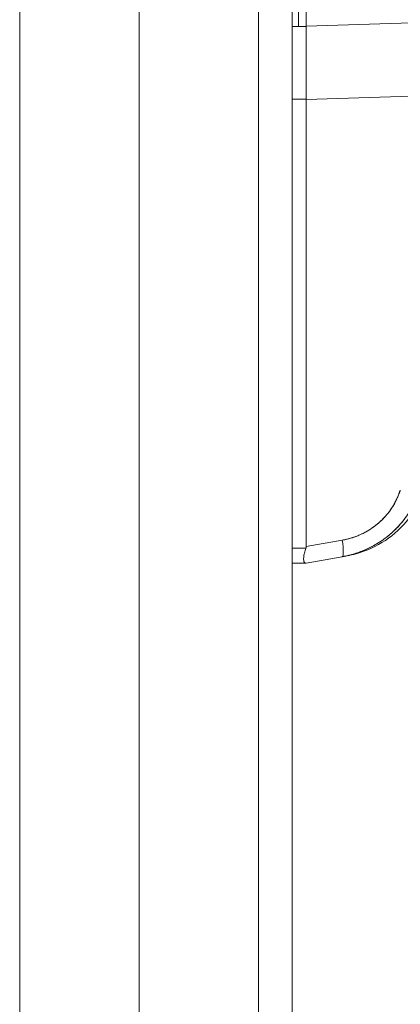
# Model space of a CAD drawing. Units: inches. Extents: x 2 to 133, y 5 to 83.
# Drawn here: x 11 to 12, y 43 to 46 of the extents above; entities that cross this region are included whole.
import ezdxf

# ---------------------------------------------------------------- set-up
doc = ezdxf.new("R2010")
doc.units = ezdxf.units.IN
doc.header["$LTSCALE"] = 8
doc.header["$MEASUREMENT"] = 0
doc.layers.add('Visible (ANSI)', color=7, linetype='Continuous', lineweight=13)
doc.layers.add('Visible Narrow (ANSI)', color=7, linetype='Continuous', lineweight=18)

msp = doc.modelspace()

# ---------------------------------------------------------------- linework, layer by layer
at = {"layer": 'Visible (ANSI)'}
for p, q in [((12.0546, 53.6996), (12.0546, 38.1601)), ((11.5746, 50.5858), (11.5746, 41.2738)), ((12.0743, 45.6548), (12.0743, 46.728)), ((12.0992, 45.6561), (12.0992, 46.7201)), ((12.0546, 45.6548), (12.0992, 45.6548)), ((12.0992, 45.6561), (12.7666, 45.6761)), ((12.7666, 45.6761), (12.0992, 45.6561)), ((12.0992, 45.6548), (12.0992, 45.6561)), ((12.7453, 45.4449), (12.0992, 45.4255)), ((12.0992, 45.4255), (12.7453, 45.4449)), ((12.0546, 45.4268), (12.0992, 45.4268)), ((12.0992, 45.4268), (12.0546, 45.4268)), ((12.0992, 45.4255), (12.0992, 45.4268)), ((12.0992, 45.4255), (12.0992, 44.0211)), ((12.0992, 44.0211), (12.0992, 45.4255)), ((12.2396, 45.4297), (12.2396, 45.4297)), ((12.0982, 44.0159), (12.0546, 44.0159)), ((12.2124, 44.0411), (12.0992, 44.0211)), ((12.0992, 44.0211), (12.2124, 44.0411)), ((12.0992, 43.9692), (12.2124, 43.9892)), ((12.2124, 43.9892), (12.0992, 43.9692)), ((12.0546, 43.9692), (12.0982, 43.9692))]:
    msp.add_line(p, q, dxfattribs=at)
for centre, major_axis, ratio, start_param, end_param in [((12.1426, 45.6543), (-0.0074, -0.6885), 0.063001, 4.712351, 5.049778), ((12.1987, 44.0667), (0.0137, -0.0775), 0.122276, 6.283185, 7.495831), ((12.1987, 44.0667), (0.0137, -0.0775), 0.122276, 0, 1.212646)]:
    msp.add_ellipse(centre, major_axis=major_axis, ratio=ratio, start_param=start_param, end_param=end_param, dxfattribs=at)
for points, knots in [([(12.0992, 45.4268), (12.0989, 45.4512), (12.0988, 45.476), (12.0987, 45.5012), (12.0986, 45.5264), (12.0986, 45.5518), (12.0987, 45.5775), (12.0988, 45.6031), (12.0989, 45.6289), (12.0992, 45.6548)], [0, 0, 0, 0, 0.333333, 0.333333, 0.333333, 0.666667, 0.666667, 0.666667, 1, 1, 1, 1]), ([(12.0992, 45.4255), (12.0992, 45.4257), (12.0992, 45.4258), (12.0992, 45.426), (12.0992, 45.4261), (12.0992, 45.4262), (12.0992, 45.4264), (12.0992, 45.4265), (12.0992, 45.4267), (12.0992, 45.4268)], [0, 0, 0, 0, 0.333333, 0.333333, 0.333333, 0.666667, 0.666667, 0.666667, 1, 1, 1, 1]), ([(12.4551, 44.1991), (12.4544, 44.1968), (12.4536, 44.1945), (12.4528, 44.1922), (12.4508, 44.1862), (12.4485, 44.1804), (12.4461, 44.1746), (12.4437, 44.1688), (12.4411, 44.1631), (12.4384, 44.1574), (12.4367, 44.1541), (12.435, 44.1507), (12.4332, 44.1474), (12.432, 44.1452), (12.4308, 44.143), (12.4296, 44.1409), (12.4265, 44.1355), (12.4232, 44.1301), (12.4198, 44.1249), (12.4164, 44.1197), (12.4128, 44.1146), (12.4091, 44.1096), (12.4069, 44.1066), (12.4046, 44.1037), (12.4023, 44.1008), (12.4007, 44.0989), (12.3991, 44.0969), (12.3975, 44.095), (12.3935, 44.0903), (12.3894, 44.0856), (12.3851, 44.0811), (12.3808, 44.0766), (12.3763, 44.0723), (12.3718, 44.068), (12.3691, 44.0656), (12.3664, 44.0631), (12.3636, 44.0607), (12.3617, 44.059), (12.3597, 44.0574), (12.3577, 44.0557), (12.3529, 44.0518), (12.348, 44.048), (12.3429, 44.0443), (12.3379, 44.0407), (12.3327, 44.0371), (12.3274, 44.0338), (12.3244, 44.0319), (12.3213, 44.03), (12.3182, 44.0282), (12.3159, 44.0268), (12.3136, 44.0255), (12.3113, 44.0242), (12.3058, 44.0211), (12.3003, 44.0183), (12.2946, 44.0156), (12.289, 44.0128), (12.2832, 44.0103), (12.2774, 44.0079), (12.2741, 44.0066), (12.2707, 44.0053), (12.2674, 44.004), (12.2648, 44.0031), (12.2622, 44.0022), (12.2596, 44.0013), (12.2536, 43.9992), (12.2476, 43.9974), (12.2414, 43.9957), (12.2353, 43.994), (12.2291, 43.9925), (12.2229, 43.9912), (12.2194, 43.9905), (12.2159, 43.9898), (12.2124, 43.9892)], [0, 0, 0, 0, 0.021607, 0.021607, 0.021607, 0.077357, 0.077357, 0.077357, 0.133054, 0.133054, 0.133054, 0.166667, 0.166667, 0.166667, 0.188734, 0.188734, 0.188734, 0.244434, 0.244434, 0.244434, 0.300147, 0.300147, 0.300147, 0.333333, 0.333333, 0.333333, 0.355862, 0.355862, 0.355862, 0.411578, 0.411578, 0.411578, 0.467311, 0.467311, 0.467311, 0.5, 0.5, 0.5, 0.523075, 0.523075, 0.523075, 0.57886, 0.57886, 0.57886, 0.634636, 0.634636, 0.634636, 0.666667, 0.666667, 0.666667, 0.69037, 0.69037, 0.69037, 0.746068, 0.746068, 0.746068, 0.801783, 0.801783, 0.801783, 0.833333, 0.833333, 0.833333, 0.85749, 0.85749, 0.85749, 0.913181, 0.913181, 0.913181, 0.968909, 0.968909, 0.968909, 1, 1, 1, 1]), ([(12.2124, 43.9892), (12.2311, 43.9925), (12.2496, 43.9975), (12.2674, 44.004), (12.2851, 44.0106), (12.3021, 44.0187), (12.3182, 44.0282), (12.3343, 44.0376), (12.3496, 44.0486), (12.3636, 44.0607), (12.3777, 44.0729), (12.3907, 44.0863), (12.4023, 44.1008), (12.414, 44.1153), (12.4243, 44.1309), (12.4332, 44.1474), (12.4421, 44.1639), (12.4495, 44.1813), (12.4551, 44.1991)], [0, 0, 0, 0, 0.166667, 0.166667, 0.166667, 0.333333, 0.333333, 0.333333, 0.5, 0.5, 0.5, 0.666667, 0.666667, 0.666667, 0.833333, 0.833333, 0.833333, 1, 1, 1, 1]), ([(12.3944, 44.1986), (12.3891, 44.1821), (12.3823, 44.1666), (12.3738, 44.1522), (12.3654, 44.1377), (12.3553, 44.1242), (12.3439, 44.112), (12.3325, 44.0998), (12.3199, 44.0889), (12.3061, 44.0794), (12.2923, 44.0699), (12.2774, 44.0618), (12.2618, 44.0554), (12.2461, 44.049), (12.2297, 44.0442), (12.2124, 44.0411)], [0, 0, 0, 0, 0.2, 0.2, 0.2, 0.4, 0.4, 0.4, 0.6, 0.6, 0.6, 0.8, 0.8, 0.8, 1, 1, 1, 1]), ([(12.2124, 44.0411), (12.215, 44.0416), (12.2177, 44.0421), (12.2203, 44.0426), (12.225, 44.0436), (12.2296, 44.0447), (12.2343, 44.046), (12.2389, 44.0473), (12.2434, 44.0487), (12.2479, 44.0502), (12.2524, 44.0517), (12.2569, 44.0534), (12.2613, 44.0552), (12.2657, 44.057), (12.27, 44.0589), (12.2742, 44.0609), (12.2785, 44.063), (12.2827, 44.0651), (12.2868, 44.0674), (12.2909, 44.0697), (12.2949, 44.0721), (12.2989, 44.0746), (12.3028, 44.0771), (12.3067, 44.0798), (12.3105, 44.0825), (12.3143, 44.0852), (12.318, 44.0881), (12.3216, 44.0911), (12.3232, 44.0924), (12.3247, 44.0937), (12.3263, 44.095), (12.3283, 44.0967), (12.3302, 44.0985), (12.3322, 44.1003), (12.3356, 44.1035), (12.3389, 44.1067), (12.3421, 44.1101), (12.3453, 44.1135), (12.3484, 44.1169), (12.3514, 44.1205), (12.3544, 44.1241), (12.3573, 44.1277), (12.3601, 44.1315), (12.3629, 44.1352), (12.3656, 44.139), (12.3681, 44.1429), (12.3707, 44.1469), (12.3731, 44.1508), (12.3754, 44.1549), (12.3777, 44.159), (12.3799, 44.1631), (12.3819, 44.1673), (12.384, 44.1715), (12.3859, 44.1758), (12.3877, 44.1801), (12.3895, 44.1845), (12.3911, 44.1889), (12.3927, 44.1934), (12.3933, 44.1951), (12.3938, 44.1968), (12.3944, 44.1986)], [0, 0, 0, 0, 0.031589, 0.031589, 0.031589, 0.087981, 0.087981, 0.087981, 0.14403, 0.14403, 0.14403, 0.199779, 0.199779, 0.199779, 0.255256, 0.255256, 0.255256, 0.310513, 0.310513, 0.310513, 0.36568, 0.36568, 0.36568, 0.420831, 0.420831, 0.420831, 0.475991, 0.475991, 0.475991, 0.5, 0.5, 0.5, 0.531175, 0.531175, 0.531175, 0.586356, 0.586356, 0.586356, 0.641598, 0.641598, 0.641598, 0.696973, 0.696973, 0.696973, 0.752544, 0.752544, 0.752544, 0.808363, 0.808363, 0.808363, 0.864488, 0.864488, 0.864488, 0.920979, 0.920979, 0.920979, 0.977864, 0.977864, 0.977864, 1, 1, 1, 1]), ([(12.4695, 44.1984), (12.4584, 44.1663), (12.4417, 44.1356), (12.4003, 44.0823), (12.3752, 44.0589), (12.3197, 44.0217), (12.2885, 44.0073), (12.2466, 43.9957), (12.2367, 43.9935), (12.2267, 43.9917)], [0.0000327, 0.0000327, 0.0000327, 0.0000327, 0.2593885, 0.2593885, 0.5141368, 0.5141368, 0.7690513, 0.7690513, 0.8460014, 0.8460014, 0.8460014, 0.8460014]), ([(12.0982, 43.9692), (12.0961, 43.9692), (12.0946, 43.9699), (12.0934, 43.9712), (12.0923, 43.9726), (12.0916, 43.9747), (12.0913, 43.9774), (12.0909, 43.9802), (12.0909, 43.9836), (12.0913, 43.9875), (12.0916, 43.9915), (12.0923, 43.996), (12.0934, 44.0008), (12.0946, 44.0056), (12.0961, 44.0106), (12.0982, 44.0159)], [0, 0, 0, 0, 0.2, 0.2, 0.2, 0.4, 0.4, 0.4, 0.6, 0.6, 0.6, 0.8, 0.8, 0.8, 1, 1, 1, 1]), ([(12.0982, 44.0159), (12.0984, 44.0164), (12.0986, 44.017), (12.0987, 44.0176), (12.0989, 44.0182), (12.099, 44.0188), (12.0991, 44.0193), (12.0992, 44.0199), (12.0992, 44.0205), (12.0992, 44.0211)], [0, 0, 0, 0, 0.333333, 0.333333, 0.333333, 0.666667, 0.666667, 0.666667, 1, 1, 1, 1]), ([(12.0982, 44.0159), (12.0984, 44.0164), (12.0986, 44.017), (12.0987, 44.0176), (12.0989, 44.0182), (12.099, 44.0188), (12.0991, 44.0194), (12.0992, 44.0199), (12.0992, 44.0205), (12.0992, 44.0211)], [0, 0, 0, 0, 0.333333, 0.333333, 0.333333, 0.666667, 0.666667, 0.666667, 1, 1, 1, 1]), ([(12.2267, 43.9917), (12.2267, 43.9917), (12.2264, 43.9916), (12.2258, 43.9915), (12.2245, 43.9913), (12.2221, 43.9909), (12.2185, 43.9903), (12.217, 43.99), (12.2152, 43.9897), (12.2131, 43.9893), (12.2129, 43.9893), (12.2127, 43.9892), (12.2124, 43.9892)], [0.4997594, 0.4997594, 0.4997594, 0.4997594, 0.6274861, 0.6274861, 0.6274861, 0.8763224, 0.8763224, 0.8763224, 0.9865268, 0.9865268, 0.9865268, 1, 1, 1, 1]), ([(12.2124, 43.9892), (12.2188, 43.9903), (12.223, 43.9911), (12.2252, 43.9914), (12.2262, 43.9916), (12.2268, 43.9917), (12.2268, 43.9917)], [0, 0, 0, 0, 0.3333333, 0.3333333, 0.3333333, 0.4999926, 0.4999926, 0.4999926, 0.4999926]), ([(12.0992, 43.9692), (12.0992, 43.9692), (12.0992, 43.9692), (12.0991, 43.9692), (12.099, 43.9692), (12.0989, 43.9692), (12.0987, 43.9692), (12.0986, 43.9692), (12.0984, 43.9692), (12.0982, 43.9692)], [0, 0, 0, 0, 0.333333, 0.333333, 0.333333, 0.666667, 0.666667, 0.666667, 1, 1, 1, 1]), ([(12.0992, 43.9692), (12.0992, 43.9692), (12.0992, 43.9692), (12.0991, 43.9692), (12.099, 43.9692), (12.0989, 43.9692), (12.0987, 43.9692), (12.0986, 43.9692), (12.0984, 43.9692), (12.0982, 43.9692)], [0, 0, 0, 0, 0.333333, 0.333333, 0.333333, 0.666667, 0.666667, 0.666667, 1, 1, 1, 1])]:
    msp.add_open_spline(points, degree=3, knots=knots, dxfattribs=at)
at = {"layer": 'Visible Narrow (ANSI)'}
for p, q in [((11.9493, 38.1399), (11.9493, 53.7198)), ((11.1996, 50.6719), (11.1996, 41.1919))]:
    msp.add_line(p, q, dxfattribs=at)

doc.saveas('drawing.dxf')
